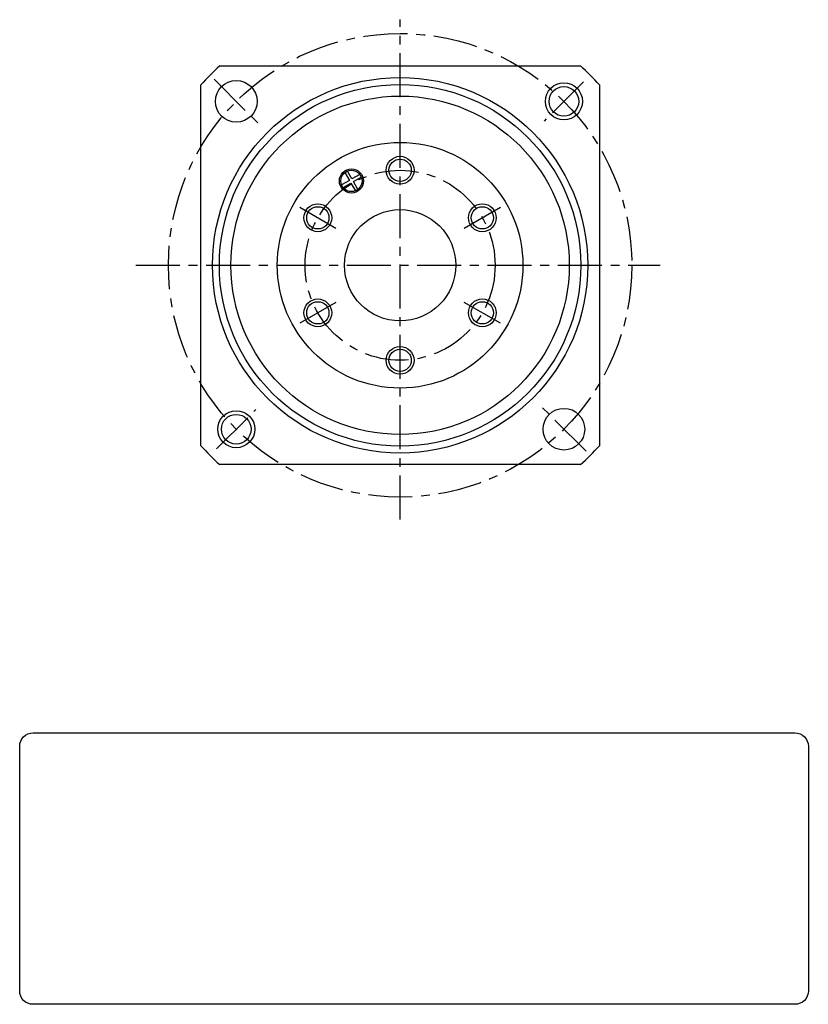
# Model space of a CAD drawing. Extents: x -132 to 37, y -80 to 26.
# Drawn here: x -132 to -46, y -80 to 26 of the extents above; entities that cross this region are included whole.
import ezdxf

# ---------------------------------------------------------------- set-up
doc = ezdxf.new("R2010")
doc.units = 0
doc.header["$MEASUREMENT"] = 0
doc.linetypes.add('CENTER', pattern=[7.59093, 4.744331, -0.948866, 0.948866, -0.948866])
doc.layers.get('0').update_dxf_attribs({"linetype": 'CONTINUOUS'})
doc.layers.add('1', color=7, linetype='CONTINUOUS')

# ---------------------------------------------------------------- blocks, each defined once
blk = doc.blocks.new('NTC')
blk.add_lwpolyline([(4.58, -10.79), (319.39, -10.79, -0.414214), (324.9, -16.3), (324.9, -117.41, -0.414214), (319.39, -122.92), (4.58, -122.92, -0.414214), (-0.93, -117.41), (-0.93, -16.3, -0.414214)], format="xyb", close=True)

msp = doc.modelspace()

# ---------------------------------------------------------------- linework, layer by layer
at = {"layer": '1', "color": 3, "linetype": 'CENTER'}
for p, q in [((-90.51, -27.43), (-90.51, 26.49)), ((-110.58, 20.06), (-105.8, 15.29)), ((-70.71, 19.8), (-74.96, 15.56)), ((-101.34, 6.25), (-97.44, 4)), ((-83.59, 4), (-79.69, 6.25)), ((-119.03, 0), (-62.46, 0)), ((-97.44, -4), (-101.34, -6.25)), ((-79.69, -6.25), (-83.59, -4)), ((-110.31, -19.8), (-106.07, -15.56)), ((-70.45, -20.06), (-75.22, -15.29))]:
    msp.add_line(p, q, dxfattribs=at)
at = {"layer": '1', "color": 7}
for p, q in [((-109.98, 21.5), (-71.05, 21.5)), ((-112.01, -19.46), (-112.01, 19.46)), ((-69.01, 19.46), (-69.01, -19.46)), ((-96.47, 10), (-95.98, 9.15)), ((-95.71, 9.31), (-96.19, 10.16)), ((-94.86, 9.8), (-95.71, 9.31)), ((-95.98, 9.15), (-96.83, 8.66)), ((-96.67, 8.39), (-95.82, 8.87)), ((-95.82, 8.87), (-95.33, 8.03)), ((-95.55, 9.03), (-94.7, 9.52)), ((-95.06, 8.19), (-95.55, 9.03)), ((-71.05, -21.5), (-109.98, -21.5))]:
    msp.add_line(p, q, dxfattribs=at)
at = {"layer": '1', "color": 3, "linetype": 'CENTER'}
for radius in [25, 10.25]:
    msp.add_circle((-90.51, 0), radius, dxfattribs=at)
at = {"layer": '1', "color": 7}
for centre, radius in [((-90.51, 0), 20.25), ((-108.19, 17.68), 2.25), ((-90.51, 0), 19.5), ((-72.84, 17.68), 1.6), ((-90.51, 0), 18.25), ((-90.51, 0), 13.25), ((-90.51, 10.25), 1.2), ((-95.76, 9.09), 1.3), ((-95.76, 9.09), 1.15), ((-99.39, 5.12), 1.2), ((-90.51, 0), 6), ((-81.64, 5.12), 1.2), ((-99.39, -5.13), 1.2), ((-81.64, -5.13), 1.2), ((-90.51, -10.25), 1.2), ((-72.84, -17.68), 2.25), ((-108.19, -17.68), 1.6)]:
    msp.add_circle(centre, radius, dxfattribs=at)
at = {"layer": '1', "color": 3}
for centre, radius in [((-72.84, 17.68), 2), ((-90.51, 10.25), 1.5), ((-99.39, 5.12), 1.5), ((-81.64, 5.12), 1.5), ((-99.39, -5.13), 1.5), ((-81.64, -5.13), 1.5), ((-90.51, -10.25), 1.5), ((-108.19, -17.68), 2)]:
    msp.add_circle(centre, radius, dxfattribs=at)
at = {"layer": '1', "color": 7}
for start, end in [(132.151, 137.849), (42.151, 47.849), (222.151, 227.849), (312.151, 317.849)]:
    msp.add_arc((-90.51, 0), 29, start, end, dxfattribs=at)

# ---------------------------------------------------------------- block references
at = {"xscale": 0.2611385825702519, "yscale": 0.2611385825702519, "zscale": 0.2611385825702519}
msp.add_blockref('NTC', (-131.31, -47.6), dxfattribs=at)

doc.saveas('drawing.dxf')
